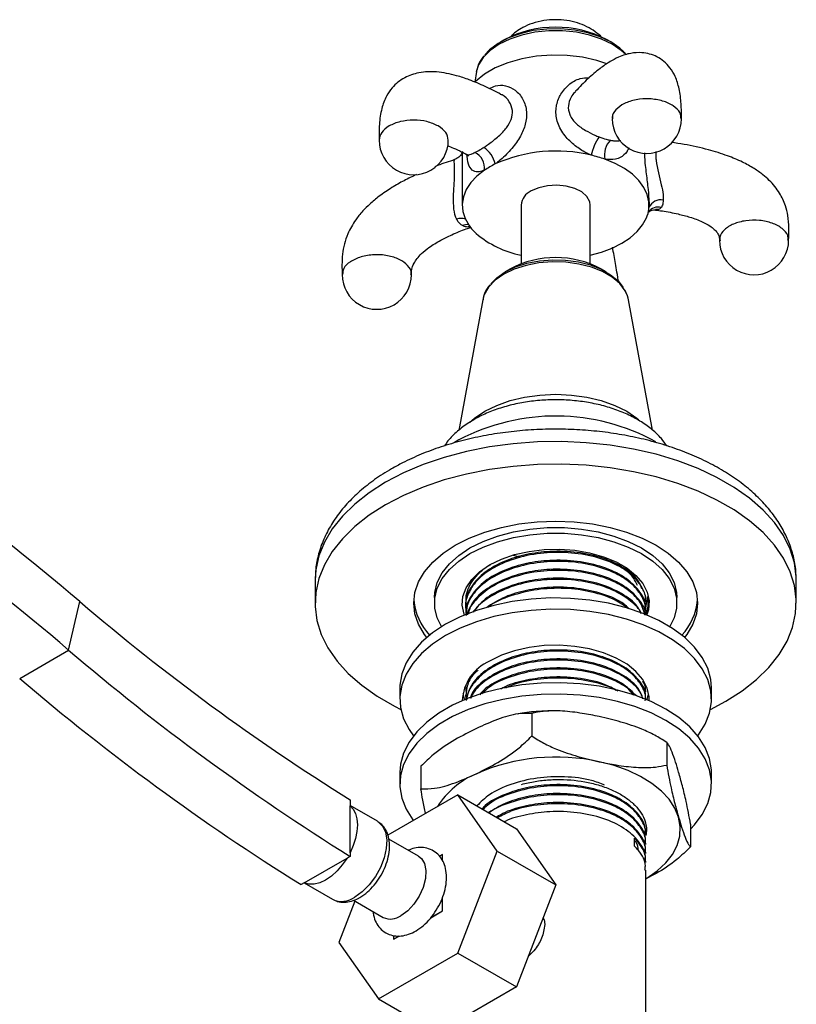
# Model space of a CAD drawing. Units: millimetres. Extents: x 5 to 995, y 5 to 995.
# Drawn here: x 129 to 185, y 107 to 178 of the extents above; entities that cross this region are included whole.
import ezdxf

# ---------------------------------------------------------------- set-up
doc = ezdxf.new("R2010")
doc.units = ezdxf.units.MM

msp = doc.modelspace()

# ---------------------------------------------------------------- linework, layer by layer
at = {"color": 7, "linetype": 'Continuous', "lineweight": 25}
for p, q in [((164.277, 176.351), (164.004, 176.193)), ((171.976, 176.193), (171.703, 176.351)), ((173.085, 175.289), (172.933, 175.445)), ((162.261, 174.05), (162.145, 173.293)), ((172.085, 170.738), (172.073, 170.644)), ((161.24, 168.23), (161.24, 164.409)), ((161.551, 168.096), (161.57, 168.078)), ((161.241, 167.222), (161.241, 166.607)), ((165.49, 164.409), (165.49, 160.164)), ((170.49, 160.164), (170.49, 164.409)), ((174.74, 164.409), (174.74, 164.551)), ((164.719, 159.806), (164.345, 159.589)), ((171.636, 159.589), (171.261, 159.806)), ((173.152, 157.914), (173.009, 158.253)), ((162.724, 157.579), (160.99, 148.14)), ((174.987, 148.158), (173.257, 157.579)), ((161.008, 147.455), (160.694, 147.266)), ((164.914, 139.128), (165.381, 139.015)), ((150.615, 137.3), (150.615, 135.667)), ((185.365, 135.667), (185.365, 137.3)), ((159.24, 136.075), (159.24, 135.667)), ((174.485, 135.126), (174.629, 136.153)), ((176.74, 135.667), (176.74, 136.075)), ((132.823, 132.268), (133.634, 135.773)), ((161.49, 135.491), (161.49, 135.41)), ((174.49, 135.734), (174.49, 135.815)), ((174.49, 135.086), (174.49, 135.167)), ((129.287, 130.227), (132.823, 132.268)), ((156.74, 129.543), (156.74, 128.727)), ((161.49, 129.658), (161.49, 129.577)), ((179.24, 128.727), (179.24, 129.543)), ((161.49, 129.01), (161.49, 128.929)), ((174.49, 129.253), (174.49, 129.334)), ((166.27, 127.702), (166.27, 126.069)), ((176.006, 125.605), (176.006, 123.971)), ((158.254, 123.884), (158.254, 122.251)), ((156.74, 123.419), (156.74, 122.602)), ((179.24, 122.602), (179.24, 123.419)), ((160.913, 121.822), (155.871, 118.912)), ((163.771, 117.756), (160.913, 121.822)), ((160.913, 121.822), (165.155, 119.373)), ((153.141, 121.46), (153.141, 121.031)), ((155.119, 119.904), (153.141, 121.047)), ((153.141, 117.639), (153.141, 121.031)), ((177.727, 119.688), (177.727, 118.055)), ((165.155, 119.373), (168.013, 115.307)), ((174.49, 118.883), (174.49, 118.964)), ((158.093, 117.38), (155.939, 118.623)), ((173.692, 118.121), (173.692, 118.688)), ((174.49, 118.235), (174.49, 118.316)), ((153.141, 117.375), (152.922, 117.249)), ((153.141, 117.639), (153.141, 117.375)), ((159.821, 117.52), (159.592, 117.389)), ((159.819, 117.052), (159.821, 117.52)), ((159.821, 117.52), (159.823, 117.519)), ((159.823, 117.045), (159.823, 117.519)), ((160.913, 110.391), (163.771, 117.756)), ((163.771, 117.756), (168.013, 115.307)), ((174.49, 117.587), (174.49, 117.668)), ((149.824, 115.46), (152.922, 117.249)), ((174.49, 116.938), (174.49, 117.02)), ((174.49, 104.344), (174.49, 116.371)), ((149.824, 115.46), (149.605, 115.334)), ((149.82, 115.458), (151.869, 114.275)), ((168.013, 115.307), (165.155, 107.942)), ((153.498, 114.143), (152.34, 111.157)), ((153.392, 114.205), (155.543, 112.963)), ((159.821, 113.437), (159.817, 114.4)), ((159.823, 113.436), (159.823, 114.417)), ((158.972, 112.945), (159.823, 113.436)), ((158.986, 112.959), (159.821, 113.437)), ((159.821, 113.437), (159.823, 113.436)), ((156.284, 111.663), (156.285, 111.396)), ((152.34, 111.157), (155.197, 107.091)), ((156.285, 111.396), (156.691, 111.632)), ((156.285, 111.396), (156.287, 111.395)), ((156.287, 111.395), (156.699, 111.633)), ((155.197, 107.091), (160.913, 110.391)), ((160.913, 110.391), (165.155, 107.942)), ((165.155, 107.942), (159.44, 104.642)), ((155.197, 107.091), (159.44, 104.642))]:
    msp.add_line(p, q, dxfattribs=at)
at = {"color": 7, "linetype": 'Continuous', "lineweight": 25, "flags": 128}
for points in [[(171.976, 176.193), (171.2, 176.567), (170.321, 176.855), (169.368, 177.048), (168.37, 177.139), (167.359, 177.126), (166.369, 177.009), (165.432, 176.792), (164.576, 176.481), (163.83, 176.088), (163.218, 175.624), (162.883, 175.268)], [(172.075, 176.026), (171.304, 176.399), (170.432, 176.69), (169.485, 176.889), (168.494, 176.99), (167.487, 176.99), (166.495, 176.889), (165.549, 176.69), (164.677, 176.399), (163.906, 176.026), (163.259, 175.581), (162.755, 175.077), (162.411, 174.531), (162.251, 174.043)], [(172.902, 175.489), (172.623, 175.746), (171.976, 176.193)], [(171.677, 174.614), (170.955, 174.851), (169.916, 175.085), (168.825, 175.217), (167.711, 175.243), (166.605, 175.164), (165.537, 174.98), (164.535, 174.697), (163.628, 174.323), (162.84, 173.868), (162.192, 173.345), (162.139, 173.292)], [(174.722, 164.118), (174.728, 164.65), (174.608, 165.177), (174.366, 165.689), (174.005, 166.178), (173.532, 166.634), (172.956, 167.049), (172.288, 167.414), (171.539, 167.724)], [(162.841, 166.929), (162.295, 166.501), (161.855, 166.034), (161.529, 165.537), (161.324, 165.019), (161.242, 164.49), (161.286, 163.959), (161.454, 163.436), (161.744, 162.932)], [(170.49, 164.409), (170.454, 164.655), (170.248, 165.029), (169.875, 165.358), (169.362, 165.616), (168.747, 165.785), (168.076, 165.852), (167.398, 165.812), (166.765, 165.667), (166.223, 165.43)], [(170.49, 160.79), (171.299, 161.013), (172.069, 161.305), (172.763, 161.654), (173.368, 162.054), (173.873, 162.499), (174.269, 162.979), (174.548, 163.485)], [(163.311, 158.734), (163.738, 159.167), (164.345, 159.59), (165.077, 159.94), (165.908, 160.208), (166.81, 160.382), (167.752, 160.458), (168.703, 160.433), (169.629, 160.307), (170.499, 160.085), (171.283, 159.775), (171.956, 159.386), (172.494, 158.933), (172.865, 158.453)], [(173.257, 157.579), (173.235, 157.679), (173.179, 157.868)], [(162.864, 149.518), (163.729, 149.944), (164.699, 150.287), (165.75, 150.539), (166.856, 150.692), (167.99, 150.744), (169.125, 150.692), (170.231, 150.539), (171.282, 150.287), (172.252, 149.944), (173.117, 149.518), (173.856, 149.018), (173.968, 148.926)], [(161.802, 148.738), (162.125, 149.018), (162.864, 149.518)], [(179.167, 127.988), (180.276, 128.575), (181.456, 129.329), (182.498, 130.148), (183.391, 131.023), (184.126, 131.946), (184.695, 132.908), (185.093, 133.898), (185.315, 134.906), (185.36, 135.921), (185.226, 136.934), (184.916, 137.934), (184.431, 138.911), (183.779, 139.855), (182.964, 140.756), (181.995, 141.604), (180.883, 142.391), (179.638, 143.11), (178.274, 143.752), (176.805, 144.311), (175.245, 144.781), (173.61, 145.158), (171.918, 145.438), (170.186, 145.617), (168.431, 145.694), (166.671, 145.669), (164.925, 145.54), (163.211, 145.311), (161.545, 144.982), (159.946, 144.558), (158.429, 144.042), (157.01, 143.441), (155.704, 142.76), (155.704, 142.76)], [(155.704, 142.76), (154.524, 142.006), (153.483, 141.187), (152.59, 140.311), (151.855, 139.388), (151.286, 138.426), (150.888, 137.437), (150.666, 136.429), (150.621, 135.413), (150.755, 134.4), (151.065, 133.4), (151.549, 132.423), (152.202, 131.479), (153.017, 130.579), (153.986, 129.73), (155.098, 128.943), (156.342, 128.224), (156.813, 127.988)], [(158.682, 133.19), (158.521, 133.403), (158.09, 134.136), (157.828, 134.895), (157.74, 135.667), (157.828, 136.439), (158.09, 137.199), (158.521, 137.932), (159.114, 138.626), (159.859, 139.269), (160.743, 139.851), (161.751, 140.362), (162.865, 140.792), (164.068, 141.134), (165.337, 141.383), (166.652, 141.534), (167.99, 141.584), (169.328, 141.534), (170.643, 141.383), (171.913, 141.134), (173.115, 140.792), (174.23, 140.362), (175.238, 139.851), (176.122, 139.269), (176.867, 138.626), (177.46, 137.932), (177.891, 137.199), (178.153, 136.439), (178.24, 135.667), (178.153, 134.895), (177.891, 134.136), (177.46, 133.403), (177.299, 133.19)], [(159.24, 136.075), (159.263, 136.436), (159.44, 137.149), (159.792, 137.841), (160.311, 138.496), (160.986, 139.103), (161.803, 139.647), (162.747, 140.119), (163.797, 140.509), (164.933, 140.808), (166.13, 141.011), (167.366, 141.114), (168.615, 141.114), (169.85, 141.011), (171.048, 140.808), (172.184, 140.509), (173.234, 140.119), (174.178, 139.647), (174.995, 139.103), (175.67, 138.496), (176.189, 137.841), (176.54, 137.149), (176.718, 136.436), (176.74, 136.075)], [(159.752, 133.966), (159.44, 134.593), (159.263, 135.307), (159.263, 136.027), (159.44, 136.741), (159.792, 137.432), (160.311, 138.088), (160.986, 138.694), (161.803, 139.239), (162.747, 139.711), (163.797, 140.101), (164.933, 140.4), (166.13, 140.603), (167.366, 140.706), (168.615, 140.706), (169.85, 140.603), (171.048, 140.4), (172.184, 140.101), (173.234, 139.711), (174.178, 139.239), (174.995, 138.694), (175.67, 138.088), (176.189, 137.432), (176.54, 136.741), (176.718, 136.027), (176.718, 135.307), (176.54, 134.593), (176.229, 133.966)], [(163.217, 138.423), (164.068, 138.838), (165.026, 139.168), (166.064, 139.402), (167.155, 139.534), (168.269, 139.561), (169.376, 139.481), (170.444, 139.297), (171.446, 139.015), (172.353, 138.641), (173.141, 138.186), (173.789, 137.662), (174.279, 137.084), (174.597, 136.467), (174.735, 135.828), (174.689, 135.185), (174.575, 134.809)], [(161.406, 134.809), (161.384, 134.867), (161.246, 135.506), (161.292, 136.149), (161.521, 136.779), (161.926, 137.379), (162.497, 137.931), (163.217, 138.423)], [(179.24, 129.543), (179.19, 130.154), (178.969, 130.96), (178.575, 131.743), (178.014, 132.492), (177.295, 133.194), (176.429, 133.838), (175.43, 134.415), (174.314, 134.915), (173.098, 135.33), (171.801, 135.654), (170.445, 135.881), (169.049, 136.009), (167.637, 136.034), (166.231, 135.958), (164.852, 135.78), (163.522, 135.503), (162.264, 135.133), (161.095, 134.675), (160.035, 134.135)], [(178.258, 126.073), (178.315, 126.147), (178.794, 126.915), (179.102, 127.711), (179.235, 128.523), (179.19, 129.338), (178.969, 130.143), (178.575, 130.926), (178.014, 131.675), (177.295, 132.377), (176.429, 133.021), (175.43, 133.598), (174.314, 134.098), (173.098, 134.513), (171.801, 134.837), (170.445, 135.065), (169.049, 135.192), (167.637, 135.218), (166.231, 135.141), (164.852, 134.963), (163.522, 134.687), (162.264, 134.317), (161.095, 133.858), (160.035, 133.319)], [(160.035, 134.135), (159.101, 133.524), (158.307, 132.849), (157.666, 132.122), (157.187, 131.355), (156.879, 130.559), (156.746, 129.747), (156.74, 129.543)], [(160.035, 133.319), (159.101, 132.707), (158.307, 132.033), (157.666, 131.306), (157.187, 130.538), (156.879, 129.743), (156.746, 128.931), (156.79, 128.115), (157.011, 127.31), (157.405, 126.527), (157.722, 126.073)], [(174.738, 128.616), (174.735, 128.888), (174.597, 129.526), (174.279, 130.143), (173.789, 130.721), (173.141, 131.245), (172.353, 131.7), (171.446, 132.074), (170.444, 132.357), (169.376, 132.54), (168.269, 132.62), (167.155, 132.593), (166.064, 132.461), (165.026, 132.227), (164.068, 131.898), (163.217, 131.482)], [(175.945, 128.011), (174.886, 128.551), (173.717, 129.009), (172.458, 129.379), (171.129, 129.656), (169.75, 129.834), (168.344, 129.91), (166.932, 129.885), (165.536, 129.757), (164.18, 129.53), (162.883, 129.206), (161.667, 128.79), (160.551, 128.291), (159.552, 127.714), (158.686, 127.069), (157.967, 126.367), (157.405, 125.619), (157.011, 124.836), (156.79, 124.03), (156.74, 123.419)], [(175.945, 127.195), (174.886, 127.734), (173.717, 128.193), (172.458, 128.563), (171.129, 128.839), (169.75, 129.017), (168.344, 129.094), (166.932, 129.068), (165.536, 128.941), (164.18, 128.713), (162.883, 128.389), (161.667, 127.974), (160.551, 127.474), (159.552, 126.897), (158.686, 126.253), (157.967, 125.551), (157.405, 124.802), (157.011, 124.019), (156.79, 123.214), (156.746, 122.398), (156.879, 121.587), (157.187, 120.791), (157.666, 120.023), (157.705, 119.971)], [(161.278, 129.135), (161.384, 128.743), (161.406, 128.685)], [(174.575, 128.685), (174.689, 129.061), (174.703, 129.135)], [(179.24, 123.419), (179.235, 123.623), (179.102, 124.435), (178.794, 125.231), (178.315, 125.998), (177.674, 126.725), (176.88, 127.4), (175.945, 128.011)], [(177.727, 119.349), (178.014, 119.654), (178.575, 120.403), (178.969, 121.186), (179.19, 121.991), (179.235, 122.806), (179.102, 123.618), (178.794, 124.414), (178.315, 125.182), (177.674, 125.908), (176.88, 126.583), (175.945, 127.195)], [(176.866, 120.197), (176.596, 120.858), (176.178, 121.493), (175.62, 122.092), (174.932, 122.643), (174.125, 123.138), (173.213, 123.568), (172.211, 123.925), (171.138, 124.204)], [(153.141, 121.031), (153.367, 120.784), (153.534, 120.464), (153.637, 120.079), (153.671, 119.641), (153.637, 119.164), (153.534, 118.661), (153.367, 118.147), (153.141, 117.639)], [(174.49, 115.743), (174.576, 115.795), (175.32, 116.322), (175.939, 116.9), (176.422, 117.519), (176.761, 118.17), (176.949, 118.841), (176.985, 119.52), (176.866, 120.197)], [(158.093, 117.38), (158.291, 117.222), (158.517, 116.849), (158.617, 116.352), (158.583, 115.767), (158.419, 115.137), (158.135, 114.511), (157.755, 113.933), (157.304, 113.447), (156.818, 113.089)], [(152.922, 117.249), (152.584, 116.758), (152.204, 116.32), (151.796, 115.95), (151.373, 115.661), (150.95, 115.462), (150.542, 115.36), (150.162, 115.36), (149.824, 115.46)]]:
    msp.add_lwpolyline(points, dxfattribs=at)
at = {"color": 8, "linetype": 'Continuous', "lineweight": 25, "flags": 128}
for points in [[(173.044, 175.283), (172.722, 175.581), (172.075, 176.026)], [(173.179, 157.868), (173.012, 158.228), (172.617, 158.744), (172.065, 159.21), (171.374, 159.609), (170.567, 159.928), (169.673, 160.156), (168.722, 160.285), (167.746, 160.311), (166.778, 160.233), (165.851, 160.054), (164.998, 159.779), (164.246, 159.419), (163.621, 158.985), (163.146, 158.492), (162.835, 157.957), (162.724, 157.579)], [(185.365, 137.3), (185.36, 137.554), (185.226, 138.567), (184.916, 139.568), (184.431, 140.544), (183.779, 141.488), (182.964, 142.389), (181.995, 143.237), (180.883, 144.024), (179.638, 144.743), (178.274, 145.385), (176.805, 145.944), (175.245, 146.415), (173.61, 146.791), (171.918, 147.071), (170.186, 147.25), (168.431, 147.327), (166.671, 147.302), (164.925, 147.173), (163.211, 146.944), (161.545, 146.615), (159.946, 146.191), (158.429, 145.675), (157.01, 145.074), (155.704, 144.393)], [(155.704, 144.393), (154.524, 143.639), (153.483, 142.82), (152.59, 141.944), (151.855, 141.021), (151.286, 140.06), (150.888, 139.07), (150.666, 138.062), (150.615, 137.3)], [(155.119, 119.904), (155.166, 119.876), (155.484, 119.566), (155.696, 119.122), (155.788, 118.568), (155.757, 117.935), (155.604, 117.257), (155.338, 116.569), (154.971, 115.91), (154.526, 115.314), (154.024, 114.813), (153.494, 114.436)]]:
    msp.add_lwpolyline(points, dxfattribs=at)
at = {"color": 7, "linetype": 'Continuous', "lineweight": 25}
for centre, radius, start, end in [((167.99, 169.256), 8.007, 62.37992, 117.62545), ((174.573, 170.643), 2.5, 179.91705, 0), ((174.538, 167.074), 4.098, 146.43547, 166.72943), ((157.737, 169.104), 2.5, 179.96386, 0), ((161.623, 166.883), 2.065, 13.9789, 55.23062), ((173.083, 168.024), 1.572, 136.7674, 191.00445), ((161.591, 167.081), 1.26, 353.08764, 63.37237), ((168.016, 157.548), 10.77, 76.39064, 114.05392), ((168.409, 158.908), 9.355, 70.44767, 76.76617), ((166.405, 161.662), 6.359, 115.90712, 124.08178), ((166.73, 164.293), 1.246, 114.06265, 174.61721), ((172.318, 164.438), 2.425, 336.87265, 352.43217), ((164.814, 165.133), 3.777, 215.64162, 227.21479), ((166.927, 167.885), 7.239, 229.73589, 258.5535), ((182.312, 161.875), 2.5, 179.8403, 0), ((167.99, 153.659), 6.963, 61.98055, 118.01945), ((155.071, 159.384), 2.5, 179.93406, 0), ((32.086, 17.261), 156.068, 49.40853, 59.72536), ((167.977, 134.192), 14.982, 61.07594, 117.71907), ((34.877, 17.959), 150.532, 49.40853, 59.72536), ((161.909, 136.243), 4.179, 185.09702, 223.6562), ((174.072, 136.243), 4.179, 316.3438, 354.90298), ((239.837, 260.068), 163.488, 229.48773, 237.97472), ((242.628, 260.767), 169.024, 229.48536, 238.03277), ((164.535, 128.462), 3.295, 113.56205, 177.31664), ((239.092, 258.726), 169.024, 229.48536, 238.03277), ((168.019, 110.163), 14.383, 77.4772, 113.59525), ((164.676, 117.624), 6.208, 112.87834, 147.28316), ((156.072, 114.118), 1.271, 245.38103, 305.92943)]:
    msp.add_arc(centre, radius, start, end, dxfattribs=at)
at = {"color": 8, "linetype": 'Continuous', "lineweight": 25}
for centre, radius, start, end in [((175.562, 163.892), 0.896, 77.06853, 157.4719), ((175.414, 163.369), 0.901, 76.76771, 144.43793), ((161.137, 162.492), 0.958, 69.27865, 108.31947), ((161.574, 162.203), 0.798, 80.65252, 113.91971), ((152.548, 115.71), 1.587, 244.69423, 306.61623)]:
    msp.add_arc(centre, radius, start, end, dxfattribs=at)
at = {"color": 7, "linetype": 'Continuous', "lineweight": 25}
for points, knots in [([(171.339, 176.496), (171.337, 176.498), (171.199, 176.673), (170.834, 176.951), (170.245, 177.32), (169.551, 177.591), (168.783, 177.764), (167.965, 177.821), (167.127, 177.755), (166.329, 177.562), (165.797, 177.335), (165.369, 177.095), (165.064, 176.902), (164.842, 176.675), (164.755, 176.587)], [0, 0, 0, 0, 0.001067, 0.094129, 0.19135, 0.294333, 0.40248, 0.512946, 0.625428, 0.741502, 0.848647, 0.86596, 0.947697, 1, 1, 1, 1]), ([(162.83, 175.2), (162.777, 175.141), (162.566, 174.908), (162.385, 174.571), (162.326, 174.287), (162.311, 174.214)], [0, 0, 0, 0, 0.198438, 0.793649, 1, 1, 1, 1]), ([(177.074, 170.642), (177.072, 171.003), (177.068, 171.757), (176.935, 172.791), (176.672, 173.644), (176.287, 174.311), (175.829, 174.798), (175.178, 175.234), (174.296, 175.468), (173.504, 175.403), (172.957, 175.263), (172.462, 175.073), (171.856, 174.752), (171.121, 174.242), (170.285, 173.537), (169.714, 172.94), (169.419, 172.632)], [0, 0, 0, 0, 0.076502, 0.159424, 0.232481, 0.288957, 0.337848, 0.384792, 0.470537, 0.537005, 0.574089, 0.6242, 0.690063, 0.775192, 0.883986, 1, 1, 1, 1]), ([(164.017, 172.414), (163.645, 172.608), (162.898, 172.999), (161.836, 173.44), (160.907, 173.749), (160.124, 173.936), (159.437, 174.034), (158.758, 174.052), (157.976, 173.969), (157.041, 173.657), (156.24, 173.014), (155.709, 172.225), (155.388, 171.353), (155.235, 170.275), (155.237, 169.486), (155.238, 169.104)], [0, 0, 0, 0, 0.103432, 0.208239, 0.290259, 0.353905, 0.415918, 0.467951, 0.522275, 0.60723, 0.698022, 0.754377, 0.82995, 0.9177, 1, 1, 1, 1]), ([(172.14, 170.91), (172.126, 170.911), (172.099, 170.913), (172.092, 170.818), (172.089, 170.773)], [0, 0, 0, 0, 0.524183, 1, 1, 1, 1]), ([(171.124, 169.34), (171.3, 169.278), (171.583, 169.178), (171.84, 169.122), (171.937, 169.101)], [0, 0, 0, 0, 0.619321, 1, 1, 1, 1]), ([(160.182, 168.702), (160.186, 168.7), (160.302, 168.659), (160.65, 168.512), (161.106, 168.305), (161.445, 168.123), (161.559, 168.062)], [0, 0, 0, 0, 0.010181, 0.337779, 0.776247, 1, 1, 1, 1]), ([(162.155, 168.207), (162.278, 168.27), (162.476, 168.372), (162.711, 168.522), (162.8, 168.579)], [0, 0, 0, 0, 0.619321, 1, 1, 1, 1]), ([(184.812, 161.879), (184.822, 162.175), (184.841, 162.769), (184.783, 163.596), (184.617, 164.287), (184.401, 164.831), (184.148, 165.302), (183.711, 165.922), (183.086, 166.527), (182.28, 167.091), (181.425, 167.558), (180.321, 168.019), (178.91, 168.452), (177.55, 168.767), (176.653, 168.89), (176.346, 168.932)], [0, 0, 0, 0, 0.07735, 0.155372, 0.218296, 0.260227, 0.300192, 0.349278, 0.445252, 0.507229, 0.582078, 0.673604, 0.786609, 0.926974, 1, 1, 1, 1]), ([(161.256, 168.285), (161.256, 168.289), (161.258, 168.303), (161.245, 168.232), (161.163, 168.052), (160.97, 167.819), (160.769, 167.745), (160.681, 167.713)], [0, 0, 0, 0, 0.058336, 0.261574, 0.476169, 0.772334, 1, 1, 1, 1]), ([(161.538, 168.076), (161.542, 168.074), (161.6, 168.056), (161.699, 167.942), (161.697, 167.941), (161.697, 167.941)], [0, 0, 0, 0, 0.045061, 0.67804, 1, 1, 1, 1]), ([(160.692, 167.693), (160.282, 167.561), (159.8, 167.406), (159.323, 167.206), (159.252, 167.176)], [0, 0, 0, 0, 0.8500166, 1, 1, 1, 1]), ([(157.942, 166.619), (157.639, 166.475), (157.035, 166.189), (156.13, 165.668), (155.299, 165.107), (154.604, 164.534), (154.125, 164.058), (153.791, 163.668), (153.387, 163.133), (152.867, 162.211), (152.589, 161.085), (152.551, 160.116), (152.565, 159.619), (152.571, 159.384)], [0, 0, 0, 0, 0.102688, 0.204945, 0.315106, 0.402299, 0.472127, 0.515518, 0.555055, 0.672633, 0.833526, 0.92121, 1, 1, 1, 1]), ([(174.735, 164.641), (174.738, 164.569), (174.743, 164.47), (174.737, 164.399), (174.735, 164.38)], [0, 0, 0, 0, 0.7357798, 1, 1, 1, 1]), ([(175.762, 164.766), (175.748, 164.636), (175.725, 164.427), (175.649, 164.296), (175.62, 164.246)], [0, 0, 0, 0, 0.619321, 1, 1, 1, 1]), ([(174.661, 163.858), (174.67, 163.873), (174.691, 163.908), (174.881, 164.052), (175.113, 164.086), (175.18, 164.064), (175.184, 164.062)], [0, 0, 0, 0, 0.260578, 0.603071, 0.977097, 1, 1, 1, 1]), ([(175.191, 164.054), (175.358, 164.034), (175.906, 163.965), (176.742, 163.797), (177.713, 163.547), (178.496, 163.263), (179.087, 162.948), (179.453, 162.666), (179.693, 162.394), (179.82, 162.094), (179.814, 161.95), (179.812, 161.871)], [0, 0, 0, 0, 0.079756, 0.261794, 0.401628, 0.552701, 0.655567, 0.72831, 0.795616, 0.888157, 1, 1, 1, 1]), ([(161.251, 162.933), (161.151, 163.005), (160.99, 163.123), (160.878, 163.325), (160.836, 163.402)], [0, 0, 0, 0, 0.619321, 1, 1, 1, 1]), ([(157.571, 159.385), (157.571, 159.509), (157.573, 159.742), (157.719, 160.166), (157.976, 160.56), (158.341, 160.96), (158.915, 161.424), (159.658, 161.875), (160.564, 162.313), (161.29, 162.618), (161.748, 162.77), (161.855, 162.806)], [0, 0, 0, 0, 0.1078226, 0.2016263, 0.2709277, 0.3477836, 0.4562257, 0.6137153, 0.7577071, 0.943071, 1, 1, 1, 1]), ([(172.523, 158.801), (172.488, 159.063), (172.393, 159.766), (172.243, 160.621), (172.131, 161.171), (172.091, 161.369)], [0, 0, 0, 0, 0.276416, 0.740165, 1, 1, 1, 1]), ([(163.26, 158.663), (163.182, 158.57), (162.96, 158.306), (162.786, 157.931), (162.752, 157.651), (162.743, 157.576)], [0, 0, 0, 0, 0.283417, 0.807434, 1, 1, 1, 1]), ([(57.77, 150.598), (57.804, 149.857), (57.871, 148.412), (58.39, 146.075), (59.126, 143.808), (60.14, 141.38), (61.431, 138.834), (62.975, 136.214), (64.952, 133.205), (67.324, 129.972), (69.982, 126.67), (72.468, 123.78), (74.774, 121.232), (76.928, 118.946), (79.028, 116.792), (81.013, 114.817), (82.895, 112.995), (84.709, 111.278), (86.736, 109.401), (89.125, 107.244), (91.911, 104.8), (95.013, 102.16), (98.31, 99.445), (101.643, 96.789), (105.033, 94.172), (108.414, 91.646), (111.748, 89.239), (114.875, 87.055), (118.169, 84.827), (121.735, 82.506), (125.662, 80.069), (129.753, 77.667), (133.07, 75.847), (135.516, 74.578), (136.934, 73.865), (138.17, 73.263), (139.201, 72.775), (140.133, 72.345), (141.132, 71.895), (142.348, 71.365), (143.808, 70.757), (145.63, 70.042), (147.645, 69.318), (149.72, 68.658), (151.677, 68.118), (153.696, 67.655), (155.885, 67.288), (158.125, 67.088), (160.001, 67.107), (161.394, 67.25), (162.31, 67.402), (163.149, 67.595), (163.958, 67.834), (164.801, 68.146), (165.781, 68.603), (166.839, 69.244), (167.852, 70.057), (168.652, 70.888), (169.257, 71.663), (169.788, 72.481), (170.336, 73.528), (170.798, 74.747), (171.138, 76.052), (171.35, 77.269), (171.449, 78.328), (171.485, 79.148), (171.489, 79.531), (171.49, 79.726)], [0, 0, 0, 0, 0.012431, 0.0242398, 0.0356926, 0.046981, 0.0619764, 0.0769825, 0.0919229, 0.1163908, 0.1392509, 0.1596374, 0.1784485, 0.196146, 0.2124774, 0.2296861, 0.2444282, 0.2581236, 0.2736071, 0.2934302, 0.3157903, 0.3407629, 0.3681156, 0.3950976, 0.420891, 0.4496075, 0.4763677, 0.5010702, 0.5248631, 0.5556758, 0.5869596, 0.6195784, 0.6544324, 0.6671484, 0.6788569, 0.6888561, 0.6971847, 0.7039388, 0.7115439, 0.7213849, 0.7333826, 0.7469106, 0.7656017, 0.7824418, 0.7975984, 0.813705, 0.8318192, 0.8511249, 0.869158, 0.8775225, 0.8850237, 0.8916695, 0.8982385, 0.9052186, 0.9131269, 0.9233113, 0.9331669, 0.9412747, 0.9475512, 0.953247, 0.9613095, 0.9717992, 0.978717, 0.986384, 0.9937649, 0.9968333, 1, 1, 1, 1]), ([(164.49, 79.739), (164.49, 79.629), (164.489, 79.414), (164.476, 79.055), (164.445, 78.569), (164.35, 77.77), (164.145, 76.913), (163.858, 76.227), (163.509, 75.64), (163.041, 75.142), (162.4, 74.729), (161.652, 74.434), (160.835, 74.242), (159.973, 74.134), (159.076, 74.098), (158.149, 74.123), (157.156, 74.206), (156.015, 74.359), (154.662, 74.61), (153.191, 74.957), (151.625, 75.396), (149.992, 75.916), (148.277, 76.526), (146.633, 77.166), (145.216, 77.753), (144.088, 78.243), (143.246, 78.621), (142.561, 78.935), (141.733, 79.321), (140.569, 79.878), (138.874, 80.72), (136.807, 81.793), (134.436, 83.082), (131.648, 84.665), (128.426, 86.584), (124.765, 88.877), (121.066, 91.305), (117.465, 93.772), (114.105, 96.161), (111.022, 98.428), (108.12, 100.626), (105.197, 102.902), (102.571, 105.008), (100.242, 106.924), (98.357, 108.505), (96.567, 110.036), (94.964, 111.433), (93.557, 112.679), (92.224, 113.877), (90.817, 115.161), (89.201, 116.663), (87.378, 118.394), (85.446, 120.277), (83.505, 122.222), (81.631, 124.158), (79.835, 126.074), (78.098, 127.992), (76.209, 130.156), (74.163, 132.618), (71.988, 135.424), (70.33, 137.76), (69.164, 139.545), (68.45, 140.699), (67.749, 141.904), (67.014, 143.265), (66.24, 144.865), (65.495, 146.706), (65.025, 148.336), (64.802, 149.637), (64.781, 150.248), (64.77, 150.565)], [0, 0, 0, 0, 0.002379, 0.004673, 0.008115, 0.013819, 0.024973, 0.033935, 0.04173, 0.057134, 0.071944, 0.085397, 0.097087, 0.108562, 0.120102, 0.13049, 0.140913, 0.152653, 0.166448, 0.182458, 0.196695, 0.212474, 0.229733, 0.245669, 0.258989, 0.269498, 0.277103, 0.282332, 0.288216, 0.299679, 0.313922, 0.334038, 0.355304, 0.377452, 0.408455, 0.44092, 0.474398, 0.506068, 0.535736, 0.562714, 0.586994, 0.611845, 0.63932, 0.655813, 0.672905, 0.688755, 0.702774, 0.715008, 0.725723, 0.737832, 0.752062, 0.768333, 0.785989, 0.803241, 0.819909, 0.835965, 0.851397, 0.86674, 0.88729, 0.907582, 0.927649, 0.935082, 0.942398, 0.949555, 0.95732, 0.966718, 0.977135, 0.988091, 0.993842, 1, 1, 1, 1]), ([(176.023, 147.017), (175.894, 147.197), (175.595, 147.616), (174.976, 148.195), (174.194, 148.764), (173.288, 149.259), (172.285, 149.67), (171.204, 149.989), (170.069, 150.212), (168.901, 150.337), (167.717, 150.364), (166.538, 150.291), (165.383, 150.121), (164.269, 149.853), (163.235, 149.495), (162.517, 149.162), (162.152, 148.956), (162.074, 148.912)], [0, 0, 0, 0, 0.051632, 0.119751, 0.19014, 0.262052, 0.334581, 0.407011, 0.479183, 0.551125, 0.622949, 0.694806, 0.766816, 0.839136, 0.911928, 0.981176, 1, 1, 1, 1]), ([(162.074, 148.912), (161.913, 148.815), (161.453, 148.537), (160.789, 148.005), (160.248, 147.465), (160.023, 147.11), (159.967, 147.022)], [0, 0, 0, 0, 0.187599, 0.536353, 0.884087, 1, 1, 1, 1]), ([(185.346, 137.344), (185.347, 137.559), (185.348, 138.131), (185.174, 139.049), (184.846, 140.082), (184.362, 141.083), (183.734, 142.047), (182.96, 142.97), (182.044, 143.842), (180.994, 144.654), (179.82, 145.398), (178.535, 146.066), (177.154, 146.651), (175.693, 147.148), (174.164, 147.555), (172.583, 147.869), (170.962, 148.089), (169.317, 148.214), (167.66, 148.243), (166.007, 148.176), (164.37, 148.013), (162.764, 147.755), (161.203, 147.404), (159.699, 146.961), (158.266, 146.427), (157.083, 145.888), (156.405, 145.51), (156.145, 145.366)], [0, 0, 0, 0, 0.0231306, 0.0612221, 0.0994009, 0.1380276, 0.1773702, 0.2175567, 0.2585548, 0.3001989, 0.3422598, 0.3845219, 0.4268076, 0.4690278, 0.5111548, 0.5531887, 0.5951451, 0.6370478, 0.6789243, 0.7208042, 0.7627108, 0.8046724, 0.8467198, 0.888883, 0.9311878, 0.9736505, 1, 1, 1, 1]), ([(156.145, 145.366), (155.927, 145.236), (155.3, 144.862), (154.351, 144.182), (153.347, 143.305), (152.484, 142.358), (151.774, 141.353), (151.226, 140.306), (150.851, 139.232), (150.641, 138.22), (150.632, 137.569), (150.629, 137.284)], [0, 0, 0, 0, 0.066289, 0.190616, 0.314975, 0.438541, 0.560495, 0.680059, 0.796814, 0.910901, 1, 1, 1, 1]), ([(174.21, 136.707), (174.144, 136.888), (173.946, 137.439), (172.975, 138.225), (171.455, 138.96), (169.58, 139.377), (167.655, 139.447), (165.861, 139.212), (164.229, 138.712), (162.802, 137.924), (161.837, 136.874), (161.446, 136.017), (161.512, 135.557), (161.522, 135.492)], [0, 0, 0, 0, 0.052513, 0.159669, 0.265306, 0.373183, 0.478915, 0.570446, 0.662748, 0.768095, 0.875483, 0.982338, 1, 1, 1, 1]), ([(174.453, 135.736), (174.464, 135.804), (174.53, 136.193), (174.205, 136.904), (173.473, 137.774), (172.258, 138.543), (170.623, 139.112), (168.65, 139.375), (166.615, 139.28), (164.72, 138.83), (163.136, 138.07), (162.074, 137.135), (161.573, 136.16), (161.414, 135.494), (161.517, 135.157), (161.528, 135.122)], [0, 0, 0, 0, 0.017562, 0.099894, 0.183003, 0.264289, 0.360895, 0.457758, 0.552944, 0.649781, 0.744862, 0.840777, 0.916938, 0.991419, 1, 1, 1, 1]), ([(174.428, 135.17), (174.446, 135.274), (174.532, 135.76), (174.045, 136.612), (173.003, 137.579), (171.447, 138.311), (169.582, 138.729), (167.655, 138.799), (165.862, 138.564), (164.229, 138.064), (162.802, 137.276), (161.837, 136.226), (161.446, 135.369), (161.512, 134.909), (161.522, 134.844)], [0, 0, 0, 0, 0.027372, 0.127897, 0.226527, 0.323759, 0.423054, 0.520373, 0.604622, 0.68958, 0.786546, 0.88539, 0.983744, 1, 1, 1, 1]), ([(174.417, 134.813), (174.449, 134.973), (174.545, 135.453), (174.215, 136.256), (173.471, 137.126), (172.259, 137.895), (170.623, 138.464), (168.65, 138.727), (166.615, 138.632), (164.722, 138.182), (163.13, 137.421), (162.092, 136.487), (161.557, 135.569), (161.531, 135.007), (161.52, 134.761)], [0, 0, 0, 0, 0.0410715, 0.1233923, 0.2064901, 0.287765, 0.3843576, 0.4812076, 0.5763815, 0.673205, 0.7682736, 0.8641755, 0.9403262, 1, 1, 1, 1]), ([(161.533, 135.751), (161.524, 135.854), (161.496, 136.167), (161.649, 136.696), (161.973, 137.31), (162.494, 137.879), (162.943, 138.263), (163.256, 138.433), (163.299, 138.456)], [0, 0, 0, 0, 0.103371, 0.316831, 0.536593, 0.748248, 0.966041, 1, 1, 1, 1]), ([(174.423, 134.81), (174.358, 135.074), (174.213, 135.66), (173.459, 136.477), (172.263, 137.247), (170.621, 137.816), (168.65, 138.079), (166.614, 137.984), (164.724, 137.534), (163.123, 136.774), (162.119, 135.837), (161.646, 135.155), (161.608, 134.836), (161.607, 134.83)], [0, 0, 0, 0, 0.076592, 0.17035, 0.262053, 0.371038, 0.480313, 0.587698, 0.696944, 0.804209, 0.912415, 0.998336, 1, 1, 1, 1]), ([(174.461, 134.794), (174.463, 134.807), (174.515, 135.202), (174.03, 135.964), (173.007, 136.931), (171.446, 137.662), (169.583, 138.081), (167.654, 138.151), (165.863, 137.915), (164.224, 137.416), (162.825, 136.626), (161.887, 135.716), (161.718, 135.077), (161.654, 134.833)], [0, 0, 0, 0, 0.003719, 0.112695, 0.219615, 0.325021, 0.432663, 0.538163, 0.629494, 0.721594, 0.826711, 0.933864, 1, 1, 1, 1]), ([(172.427, 138.6), (172.52, 138.551), (172.869, 138.367), (173.332, 137.969), (173.696, 137.604), (173.809, 137.396), (173.816, 137.382)], [0, 0, 0, 0, 0.147865, 0.553439, 0.970982, 1, 1, 1, 1]), ([(173.898, 136.933), (173.764, 137.205), (173.516, 137.704), (172.95, 138.111), (172.692, 138.296)], [0, 0, 0, 0, 0.543219, 1, 1, 1, 1]), ([(174.148, 134.903), (174.097, 135.036), (173.909, 135.538), (172.971, 136.279), (171.456, 137.015), (169.58, 137.433), (167.656, 137.503), (165.86, 137.268), (164.235, 136.766), (162.832, 136.018), (162.278, 135.341), (162.015, 135.019)], [0, 0, 0, 0, 0.045635, 0.171682, 0.295942, 0.422839, 0.547211, 0.654879, 0.763454, 0.887374, 1, 1, 1, 1]), ([(174.166, 134.919), (174.163, 134.927), (174.054, 135.253), (173.435, 135.825), (172.27, 136.6), (170.619, 137.167), (168.65, 137.431), (166.617, 137.336), (164.713, 136.888), (163.164, 136.119), (162.284, 135.447), (162.069, 135.041), (162.054, 135.013)], [0, 0, 0, 0, 0.002639, 0.113452, 0.221833, 0.350641, 0.479792, 0.606708, 0.735823, 0.862599, 0.990486, 1, 1, 1, 1]), ([(173.292, 135.259), (173.172, 135.376), (172.723, 135.813), (171.427, 136.358), (169.588, 136.787), (167.652, 136.855), (165.867, 136.617), (164.228, 136.135), (163.387, 135.605), (162.946, 135.327)], [0, 0, 0, 0, 0.0598325, 0.2239958, 0.391642, 0.5559529, 0.6981952, 0.841636, 1, 1, 1, 1]), ([(173.221, 135.275), (172.924, 135.484), (172.209, 135.988), (170.614, 136.517), (168.655, 136.782), (166.606, 136.692), (164.755, 136.223), (163.549, 135.745), (163.16, 135.392), (163.134, 135.368)], [0, 0, 0, 0, 0.123168, 0.296964, 0.471222, 0.642464, 0.816675, 0.987728, 1, 1, 1, 1]), ([(174.46, 134.846), (174.49, 134.902), (174.626, 135.154), (174.692, 135.597), (174.649, 135.978), (174.629, 136.153)], [0, 0, 0, 0, 0.131347, 0.60082, 1, 1, 1, 1]), ([(174.629, 136.153), (174.636, 136.115), (174.659, 135.989), (174.659, 135.862), (174.658, 135.773)], [0, 0, 0, 0, 0.301304, 1, 1, 1, 1]), ([(174.662, 135.672), (174.663, 135.642), (174.675, 135.398), (174.62, 135.104), (174.487, 134.856), (174.464, 134.812)], [0, 0, 0, 0, 0.106018, 0.841391, 1, 1, 1, 1]), ([(174.466, 128.995), (174.466, 128.997), (174.514, 129.38), (174.027, 130.131), (173.008, 131.098), (171.446, 131.829), (169.583, 132.248), (167.654, 132.318), (165.863, 132.082), (164.225, 131.583), (162.818, 130.795), (161.802, 129.77), (161.617, 129.007), (161.528, 128.641)], [0, 0, 0, 0, 0.000489, 0.106318, 0.210153, 0.312517, 0.417052, 0.519507, 0.608201, 0.697643, 0.799726, 0.903786, 1, 1, 1, 1]), ([(174.453, 128.606), (174.464, 128.675), (174.53, 129.063), (174.205, 129.774), (173.473, 130.645), (172.258, 131.414), (170.623, 131.983), (168.65, 132.246), (166.615, 132.151), (164.723, 131.701), (163.127, 130.94), (162.103, 130.005), (161.611, 129.222), (161.578, 128.801), (161.57, 128.693)], [0, 0, 0, 0, 0.018623, 0.105926, 0.194053, 0.280247, 0.382685, 0.485397, 0.586331, 0.689015, 0.789837, 0.891543, 0.972303, 1, 1, 1, 1]), ([(174.287, 128.755), (174.204, 128.996), (173.993, 129.608), (172.98, 130.448), (171.453, 131.182), (169.581, 131.6), (167.654, 131.67), (165.864, 131.434), (164.221, 130.935), (162.839, 130.143), (161.984, 129.37), (161.835, 128.881), (161.806, 128.783)], [0, 0, 0, 0, 0.075773, 0.192345, 0.307265, 0.424623, 0.539647, 0.639221, 0.739635, 0.85424, 0.971065, 1, 1, 1, 1]), ([(174.277, 128.76), (174.243, 128.877), (174.119, 129.315), (173.449, 129.994), (172.266, 130.766), (170.621, 131.335), (168.65, 131.598), (166.616, 131.503), (164.717, 131.054), (163.149, 130.289), (162.182, 129.494), (161.922, 128.956), (161.846, 128.799)], [0, 0, 0, 0, 0.03746, 0.139972, 0.240235, 0.359394, 0.478871, 0.59628, 0.715725, 0.833004, 0.951312, 1, 1, 1, 1]), ([(173.816, 128.956), (173.542, 129.239), (172.952, 129.847), (171.44, 130.53), (169.584, 130.953), (167.655, 131.021), (165.858, 130.788), (164.245, 130.28), (163.052, 129.685), (162.626, 129.194), (162.503, 129.052)], [0, 0, 0, 0, 0.123078, 0.265324, 0.410588, 0.552963, 0.676215, 0.800505, 0.942362, 1, 1, 1, 1]), ([(173.669, 129.02), (173.583, 129.125), (173.265, 129.519), (172.24, 130.111), (170.628, 130.688), (168.65, 130.949), (166.611, 130.857), (164.738, 130.398), (163.349, 129.789), (162.83, 129.281), (162.656, 129.11)], [0, 0, 0, 0, 0.0463889, 0.1734922, 0.3245503, 0.4760109, 0.6248503, 0.7762695, 0.9249442, 1, 1, 1, 1]), ([(162.396, 130.823), (162.292, 130.737), (161.881, 130.393), (161.55, 129.673), (161.516, 129.057), (161.499, 128.754)], [0, 0, 0, 0, 0.145336, 0.579488, 1, 1, 1, 1]), ([(172.497, 129.314), (172.149, 129.499), (171.309, 129.942), (169.574, 130.297), (167.651, 130.378), (165.879, 130.126), (164.645, 129.809), (164.127, 129.506), (164.021, 129.444)], [0, 0, 0, 0, 0.153921, 0.3707355, 0.5832365, 0.7671966, 0.9527065, 1, 1, 1, 1]), ([(172.34, 129.354), (172.321, 129.367), (171.862, 129.662), (170.596, 130.023), (168.652, 130.309), (166.631, 130.191), (165.145, 129.905), (164.503, 129.58), (164.377, 129.516)], [0, 0, 0, 0, 0.0104041, 0.2440587, 0.4783357, 0.7085584, 0.9427715, 1, 1, 1, 1]), ([(161.52, 129.576), (161.505, 129.515), (161.481, 129.418), (161.515, 129.324), (161.528, 129.289)], [0, 0, 0, 0, 0.63298, 1, 1, 1, 1]), ([(173.588, 129.04), (173.405, 129.287), (173.177, 129.596), (172.765, 129.829), (172.683, 129.875)], [0, 0, 0, 0, 0.801575, 1, 1, 1, 1]), ([(174.453, 129.255), (174.466, 129.323), (174.516, 129.582), (174.385, 129.835), (174.289, 130.021)], [0, 0, 0, 0, 0.2641461, 1, 1, 1, 1]), ([(174.428, 129.336), (174.454, 129.441), (174.51, 129.662), (174.383, 129.874), (174.316, 129.986)], [0, 0, 0, 0, 0.4730948, 1, 1, 1, 1]), ([(166.27, 127.702), (165.942, 127.705), (165.157, 127.709), (163.786, 127.289), (162.774, 126.838), (162.262, 126.61)], [0, 0, 0, 0, 0.261527, 0.626401, 1, 1, 1, 1]), ([(167.744, 127.873), (167.412, 127.865), (166.631, 127.847), (165.782, 127.761), (165.284, 127.659), (165.216, 127.645)], [0, 0, 0, 0, 0.3893048, 0.9174935, 1, 1, 1, 1]), ([(171.138, 127.47), (170.727, 127.552), (169.838, 127.73), (168.474, 127.887), (167.238, 127.905), (166.535, 127.758), (166.27, 127.702)], [0, 0, 0, 0, 0.246257, 0.532339, 0.823175, 1, 1, 1, 1]), ([(176.006, 125.605), (175.723, 125.785), (175.151, 126.15), (174.036, 126.647), (172.693, 127.106), (171.658, 127.348), (171.138, 127.47)], [0, 0, 0, 0, 0.187923, 0.380265, 0.68811, 1, 1, 1, 1]), ([(162.262, 126.61), (161.748, 126.349), (160.71, 125.823), (159.339, 124.931), (158.558, 124.177), (158.254, 123.884)], [0, 0, 0, 0, 0.37512, 0.756984, 1, 1, 1, 1]), ([(162.262, 123.344), (162.776, 123.604), (163.814, 124.13), (165.185, 125.022), (165.966, 125.776), (166.27, 126.069)], [0, 0, 0, 0, 0.37512, 0.756984, 1, 1, 1, 1]), ([(166.27, 126.069), (166.552, 125.889), (167.124, 125.524), (168.239, 125.027), (169.583, 124.568), (170.617, 124.326), (171.138, 124.204)], [0, 0, 0, 0, 0.1879226, 0.3802653, 0.68811, 1, 1, 1, 1]), ([(176.866, 123.463), (176.794, 123.706), (176.637, 124.233), (176.395, 124.924), (176.177, 125.427), (176.053, 125.556), (176.006, 125.605)], [0, 0, 0, 0, 0.246257, 0.532339, 0.823175, 1, 1, 1, 1]), ([(171.138, 124.204), (171.549, 124.122), (172.437, 123.944), (173.802, 123.787), (175.037, 123.769), (175.74, 123.916), (176.006, 123.971)], [0, 0, 0, 0, 0.2462571, 0.5323389, 0.823175, 1, 1, 1, 1]), ([(176.006, 123.971), (176.056, 123.68), (176.157, 123.091), (176.354, 122.157), (176.591, 121.17), (176.774, 120.523), (176.866, 120.197)], [0, 0, 0, 0, 0.187923, 0.380265, 0.68811, 1, 1, 1, 1]), ([(158.254, 122.251), (158.582, 122.249), (159.367, 122.244), (160.738, 122.664), (161.75, 123.115), (162.262, 123.344)], [0, 0, 0, 0, 0.261527, 0.626401, 1, 1, 1, 1]), ([(171.525, 122.525), (171.219, 122.643), (170.359, 122.976), (168.641, 123.163), (166.615, 123.08), (164.73, 122.623), (163.197, 121.924), (162.582, 121.301), (162.304, 121.019)], [0, 0, 0, 0, 0.103948, 0.29169, 0.476182, 0.663872, 0.848161, 1, 1, 1, 1]), ([(177.727, 119.688), (177.677, 119.979), (177.576, 120.569), (177.378, 121.503), (177.141, 122.489), (176.958, 123.137), (176.866, 123.463)], [0, 0, 0, 0, 0.187923, 0.380265, 0.68811, 1, 1, 1, 1]), ([(174.428, 118.966), (174.446, 119.07), (174.532, 119.557), (174.045, 120.409), (173.003, 121.376), (171.447, 122.107), (169.582, 122.526), (167.656, 122.595), (165.856, 122.363), (164.251, 121.852), (163.127, 121.312), (162.746, 120.886), (162.674, 120.806)], [0, 0, 0, 0, 0.033838, 0.15811, 0.280039, 0.40024, 0.522991, 0.643301, 0.747451, 0.852479, 0.972351, 1, 1, 1, 1]), ([(174.453, 118.884), (174.464, 118.953), (174.53, 119.341), (174.205, 120.053), (173.473, 120.923), (172.258, 121.692), (170.622, 122.261), (168.651, 122.523), (166.61, 122.431), (164.74, 121.971), (163.387, 121.386), (162.893, 120.907), (162.745, 120.764)], [0, 0, 0, 0, 0.022369, 0.127233, 0.233087, 0.336619, 0.459664, 0.583037, 0.704274, 0.827613, 0.948716, 1, 1, 1, 1]), ([(165.521, 122.572), (165.846, 122.652), (166.49, 122.81), (167.523, 122.921), (168.904, 122.944), (170.288, 122.763), (171.536, 122.395), (172.396, 122.027), (173.133, 121.58), (173.74, 121.068), (174.189, 120.5), (174.457, 119.952), (174.517, 119.595), (174.542, 119.446)], [0, 0, 0, 0, 0.085374, 0.16895, 0.252526, 0.418974, 0.504861, 0.590748, 0.676616, 0.762498, 0.849831, 0.937164, 1, 1, 1, 1]), ([(158.599, 120.487), (158.531, 120.794), (158.411, 121.33), (158.301, 121.975), (158.254, 122.251)], [0, 0, 0, 0, 0.572382, 1, 1, 1, 1]), ([(174.428, 118.318), (174.446, 118.422), (174.532, 118.909), (174.045, 119.761), (173.003, 120.728), (171.447, 121.459), (169.583, 121.878), (167.652, 121.949), (165.869, 121.709), (164.315, 121.26), (163.542, 120.777), (163.169, 120.544)], [0, 0, 0, 0, 0.035623, 0.166452, 0.294814, 0.421357, 0.550585, 0.677242, 0.786887, 0.897457, 1, 1, 1, 1]), ([(174.453, 118.236), (174.464, 118.305), (174.53, 118.693), (174.205, 119.404), (173.473, 120.274), (172.258, 121.043), (170.622, 121.613), (168.653, 121.874), (166.605, 121.785), (164.758, 121.315), (163.57, 120.852), (163.196, 120.517), (163.187, 120.509)], [0, 0, 0, 0, 0.023509, 0.133718, 0.244967, 0.353776, 0.483092, 0.612752, 0.740169, 0.869794, 0.997069, 1, 1, 1, 1]), ([(174.428, 117.67), (174.446, 117.774), (174.532, 118.26), (174.045, 119.113), (173.004, 120.08), (171.447, 120.811), (169.584, 121.229), (167.651, 121.302), (165.874, 121.056), (164.529, 120.691), (163.92, 120.323), (163.719, 120.202)], [0, 0, 0, 0, 0.0374163, 0.1748315, 0.3096562, 0.44257, 0.5783038, 0.7113371, 0.8265029, 0.9426388, 1, 1, 1, 1]), ([(174.453, 117.588), (174.464, 117.657), (174.53, 118.045), (174.205, 118.756), (173.473, 119.626), (172.258, 120.395), (170.623, 120.964), (168.647, 121.229), (166.625, 121.126), (164.922, 120.761), (164.103, 120.327), (163.791, 120.161)], [0, 0, 0, 0, 0.024756, 0.140813, 0.257966, 0.372548, 0.508726, 0.645266, 0.779444, 0.915947, 1, 1, 1, 1]), ([(174.428, 117.022), (174.446, 117.126), (174.532, 117.612), (174.045, 118.465), (173.004, 119.432), (171.446, 120.163), (169.585, 120.58), (167.647, 120.656), (165.886, 120.4), (164.747, 120.129), (164.309, 119.882), (164.291, 119.872)], [0, 0, 0, 0, 0.039488, 0.18451, 0.326798, 0.467069, 0.610317, 0.750714, 0.872255, 0.99482, 1, 1, 1, 1]), ([(176.866, 120.197), (176.939, 119.953), (177.096, 119.427), (177.337, 118.735), (177.555, 118.232), (177.68, 118.104), (177.727, 118.055)], [0, 0, 0, 0, 0.246257, 0.532339, 0.823175, 1, 1, 1, 1]), ([(153.844, 114.401), (153.943, 114.463), (154.223, 114.637), (154.656, 115.021), (155.111, 115.562), (155.49, 116.177), (155.778, 116.834), (155.959, 117.509), (156.02, 118.174), (155.948, 118.776), (155.749, 119.279), (155.483, 119.659), (155.242, 119.808), (155.138, 119.872)], [0, 0, 0, 0, 0.055014, 0.15526, 0.255127, 0.3547, 0.4545, 0.555103, 0.657303, 0.761632, 0.851191, 0.935923, 1, 1, 1, 1]), ([(174.542, 119.446), (174.544, 119.407), (174.551, 119.216), (174.52, 119.025), (174.496, 118.873)], [0, 0, 0, 0, 0.199724, 1, 1, 1, 1]), ([(174.453, 116.94), (174.464, 117.008), (174.53, 117.397), (174.263, 118.007), (173.856, 118.492), (173.692, 118.688)], [0, 0, 0, 0, 0.112683, 0.640943, 1, 1, 1, 1]), ([(173.978, 117.784), (173.951, 118.002), (173.919, 118.256), (173.721, 118.48), (173.692, 118.514)], [0, 0, 0, 0, 0.85255, 1, 1, 1, 1]), ([(174.428, 116.374), (174.446, 116.478), (174.532, 116.964), (174.187, 117.568), (173.787, 118.015), (173.692, 118.121)], [0, 0, 0, 0, 0.171656, 0.802079, 1, 1, 1, 1]), ([(177.727, 118.055), (177.399, 117.741), (176.614, 116.99), (175.5, 116.258), (174.745, 115.869), (174.49, 115.738)], [0, 0, 0, 0, 0.321926, 0.7710662, 1, 1, 1, 1]), ([(154.782, 113.402), (154.817, 113.213), (154.884, 112.846), (155.131, 112.373), (155.485, 111.983), (155.94, 111.717), (156.455, 111.599), (156.983, 111.624), (157.52, 111.782), (158.06, 112.072), (158.586, 112.492), (159.068, 113.024), (159.481, 113.637), (159.805, 114.302), (160.026, 114.994), (160.128, 115.691), (160.096, 116.334), (159.936, 116.895), (159.67, 117.352), (159.295, 117.714), (158.828, 117.95), (158.31, 118.035), (157.807, 117.995), (157.489, 117.872), (157.339, 117.814)], [0, 0, 0, 0, 0.04556, 0.088818, 0.130213, 0.17471, 0.217328, 0.259696, 0.303997, 0.351248, 0.400709, 0.450649, 0.500432, 0.550259, 0.600477, 0.651508, 0.70376, 0.749201, 0.791924, 0.833097, 0.877031, 0.919406, 0.962009, 1, 1, 1, 1]), ([(151.878, 114.285), (151.998, 114.222), (152.263, 114.083), (152.737, 114.042), (153.252, 114.123), (153.622, 114.276), (153.82, 114.388), (153.844, 114.401)], [0, 0, 0, 0, 0.202222, 0.444932, 0.692222, 0.962423, 1, 1, 1, 1]), ([(167.196, 112.446), (167.149, 112.117), (167.054, 111.463), (166.562, 110.694), (166.15, 110.29), (166.016, 110.159)], [0, 0, 0, 0, 0.40423, 0.806236, 1, 1, 1, 1]), ([(167.097, 112.946), (167.13, 112.87), (167.197, 112.711), (167.196, 112.536), (167.196, 112.446)], [0, 0, 0, 0, 0.480111, 1, 1, 1, 1])]:
    msp.add_open_spline(points, degree=3, knots=knots, dxfattribs=at)
at = {"color": 8, "linetype": 'Continuous', "lineweight": 25}
for points, knots in [([(170.55, 168.015), (170.43, 168.07), (170.023, 168.257), (169.333, 168.711), (168.592, 169.434), (168.082, 170.327), (167.951, 171.291), (168.124, 171.957), (168.424, 172.56), (168.873, 173.104), (169.634, 173.591), (170.184, 173.601), (170.397, 173.605)], [0, 0, 0, 0, 0.0439815, 0.1485514, 0.2678996, 0.4036225, 0.535489, 0.6529477, 0.67367, 0.8010045, 0.9227503, 1, 1, 1, 1]), ([(163.204, 172.824), (163.346, 172.899), (163.721, 173.096), (164.392, 173.081), (165.111, 172.742), (165.678, 172.075), (165.935, 171.196), (165.845, 170.267), (165.467, 169.362), (164.848, 168.481), (164.204, 167.835), (163.784, 167.498), (163.654, 167.403), (163.626, 167.382)], [0, 0, 0, 0, 0.059899, 0.158403, 0.263827, 0.381875, 0.502448, 0.612423, 0.718272, 0.83006, 0.947007, 0.988647, 1, 1, 1, 1]), ([(162.8, 168.579), (162.824, 168.595), (162.935, 168.667), (163.298, 168.915), (163.872, 169.363), (164.451, 169.967), (164.82, 170.596), (164.918, 171.272), (164.668, 171.902), (164.308, 172.303), (164.05, 172.392), (164.013, 172.405)], [0, 0, 0, 0, 0.016176, 0.075365, 0.240163, 0.392575, 0.529506, 0.666741, 0.818183, 0.973729, 1, 1, 1, 1]), ([(169.439, 172.613), (169.336, 172.518), (169.201, 172.396), (169.005, 172.049), (168.854, 171.583), (168.927, 171.139), (169.117, 170.695), (169.446, 170.277), (170.093, 169.812), (170.682, 169.513), (171.023, 169.379), (171.124, 169.34)], [0, 0, 0, 0, 0.089906, 0.116988, 0.26706, 0.422041, 0.435629, 0.616861, 0.785078, 0.936132, 1, 1, 1, 1]), ([(177.043, 170.638), (177.032, 170.791), (177.006, 171.133), (176.517, 171.604), (175.74, 171.962), (174.774, 172.119), (173.782, 172.051), (172.902, 171.769), (172.308, 171.316), (172.037, 170.905), (172.094, 170.681), (172.104, 170.644)], [0, 0, 0, 0, 0.100691, 0.225571, 0.350451, 0.475332, 0.600212, 0.725093, 0.849973, 0.974853, 1, 1, 1, 1]), ([(159.505, 170.124), (159.247, 170.242), (158.731, 170.479), (157.734, 170.582), (156.755, 170.472), (155.928, 170.15), (155.351, 169.671), (155.276, 169.294), (155.238, 169.106)], [0, 0, 0, 0, 0.1668018, 0.3336036, 0.5004054, 0.6672072, 0.8340089, 1, 1, 1, 1]), ([(173.257, 168.571), (173.23, 168.483), (173.196, 168.371), (173.021, 168.104), (172.689, 167.802), (172.103, 167.664), (171.665, 167.711), (171.539, 167.724)], [0, 0, 0, 0, 0.128867, 0.162276, 0.502604, 0.856755, 1, 1, 1, 1]), ([(171.937, 169.101), (171.995, 169.09), (172.096, 169.071), (172.378, 169.033), (172.547, 169.058), (172.686, 169.079)], [0, 0, 0, 0, 0.192705, 0.337107, 1, 1, 1, 1]), ([(161.57, 168.078), (161.576, 168.071), (161.633, 168.009), (161.819, 168.061), (162.06, 168.165), (162.155, 168.207)], [0, 0, 0, 0, 0.068554, 0.632704, 1, 1, 1, 1]), ([(162.841, 166.929), (162.715, 166.887), (162.393, 166.779), (162.004, 166.841), (161.721, 167.21), (161.598, 167.64), (161.596, 168.005), (161.596, 168.033)], [0, 0, 0, 0, 0.154086, 0.392725, 0.669041, 0.974806, 1, 1, 1, 1]), ([(174.737, 164.551), (174.738, 164.577), (174.75, 164.864), (174.679, 165.593), (174.549, 166.695), (174.43, 167.636), (174.431, 168.085), (174.432, 168.194)], [0, 0, 0, 0, 0.024875, 0.278023, 0.571137, 0.895491, 1, 1, 1, 1]), ([(175.22, 168.279), (175.216, 168.109), (175.21, 167.905), (175.27, 167.389), (175.404, 166.75), (175.618, 165.907), (175.754, 165.231), (175.76, 164.897), (175.762, 164.766)], [0, 0, 0, 0, 0.166552, 0.200022, 0.437569, 0.665081, 0.867932, 1, 1, 1, 1]), ([(160.836, 163.402), (160.826, 163.423), (160.78, 163.522), (160.663, 163.874), (160.594, 164.533), (160.624, 165.393), (160.681, 166.201), (160.703, 166.926), (160.679, 167.447), (160.643, 167.688), (160.687, 167.676), (160.699, 167.672)], [0, 0, 0, 0, 0.015634, 0.072843, 0.232125, 0.379436, 0.511784, 0.644426, 0.790799, 0.94114, 1, 1, 1, 1]), ([(175.62, 164.246), (175.611, 164.234), (175.571, 164.18), (175.447, 164.068), (175.297, 164.083), (175.196, 164.093)], [0, 0, 0, 0, 0.081855, 0.381373, 1, 1, 1, 1]), ([(161.81, 162.857), (161.724, 162.84), (161.528, 162.801), (161.35, 162.885), (161.251, 162.933)], [0, 0, 0, 0, 0.440654, 1, 1, 1, 1]), ([(184.765, 161.885), (184.769, 161.995), (184.781, 162.295), (184.376, 162.745), (183.655, 163.138), (182.712, 163.338), (181.714, 163.315), (180.8, 163.073), (180.138, 162.649), (179.802, 162.203), (179.846, 161.928), (179.86, 161.841)], [0, 0, 0, 0, 0.072171, 0.196511, 0.320851, 0.445191, 0.569531, 0.693871, 0.818211, 0.942551, 1, 1, 1, 1]), ([(157.537, 159.37), (157.548, 159.413), (157.608, 159.641), (157.337, 160.057), (156.741, 160.511), (155.864, 160.79), (154.862, 160.87), (154.245, 160.737), (153.936, 160.67)], [0, 0, 0, 0, 0.0436463, 0.2349171, 0.4261878, 0.6174585, 0.8087293, 1, 1, 1, 1]), ([(153.936, 160.67), (153.664, 160.565), (153.119, 160.355), (152.642, 159.876), (152.615, 159.538), (152.602, 159.388)], [0, 0, 0, 0, 0.358364, 0.716729, 1, 1, 1, 1])]:
    msp.add_open_spline(points, degree=3, knots=knots, dxfattribs=at)
msp.add_open_spline([(160.237, 169.104), (160.203, 169.295), (160.135, 169.677), (159.715, 169.975), (159.505, 170.124)], degree=3, dxfattribs=at)

doc.saveas('drawing.dxf')
